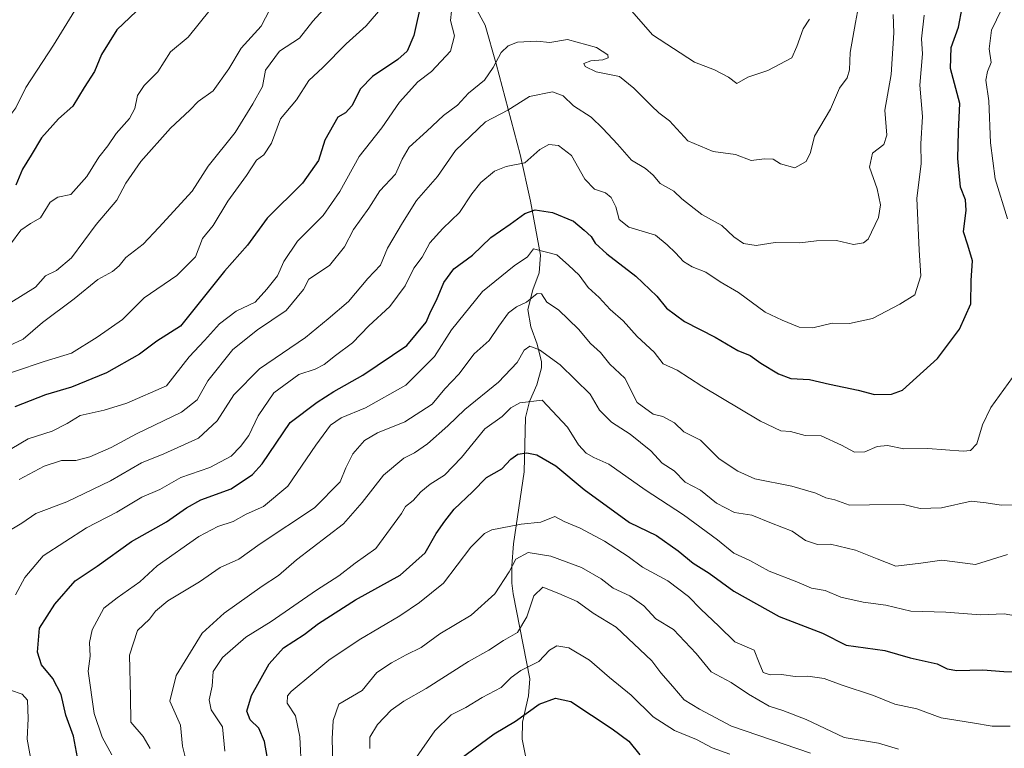
# Model space of a CAD drawing. Units: metres. Extents: x 617445 to 620890, y 4743314 to 4745686.
# Drawn here: x 620288 to 620551, y 4743918 to 4744112 of the extents above; entities that cross this region are included whole.
import ezdxf

# ---------------------------------------------------------------- set-up
doc = ezdxf.new("R2010")
doc.units = ezdxf.units.M
doc.header["$MEASUREMENT"] = 0
for name, color, linetype, lineweight in [('Corriente natural lineal', 142, 'Continuous', 13), ('Curva de nivel maestra', 30, 'Continuous', 30), ('Curva de nivel normal', 30, 'Continuous', 0)]:
    doc.layers.add(name, color=color, linetype=linetype, lineweight=lineweight)

msp = doc.modelspace()

# ---------------------------------------------------------------- linework, layer by layer
at = {"layer": 'Corriente natural lineal', "color": 142, "linetype": 'Continuous', "lineweight": 13}
msp.add_polyline3d([(620403.1801, 4744128.1301, 723.0829), (620412.5401, 4744110.8701, 717.1598), (620415.5001, 4744100.5201, 714.7759), (620421.9101, 4744076.3601, 704.5853), (620424.6601, 4744063.9001, 700.0384), (620427.3301, 4744049.4701, 694.3569), (620426.9501, 4744044.8401, 692.5497), (620425.2601, 4744040.2301, 691.1879), (620423.9701, 4744035.0401, 689.1324), (620424.7701, 4744030.3901, 687.1697), (620426.4601, 4744025.7301, 685.3427), (620427.5801, 4744021.0801, 683.7309), (620427.5701, 4744019.4201, 683.1469), (620426.3001, 4744014.9101, 681.5048), (620424.4001, 4744010.5001, 679.9728), (620423.2901, 4744006.1701, 678.0095), (620422.9401, 4743991.7401, 672.0732), (620420.0801, 4743972.4801, 667.5257), (620419.6201, 4743966.5901, 664.9831), (620419.6501, 4743961.9801, 663.8078), (620420.0101, 4743959.1501, 662.8276), (620424.4301, 4743936.5201, 654.2837), (620424.0801, 4743931.9901, 652.3959), (620422.4601, 4743924.9401, 650.0778), (620422.4301, 4743920.4301, 648.1336), (620423.2701, 4743915.9801, 645.7774)], dxfattribs=at)
at = {"layer": 'Curva de nivel maestra', "color": 30, "linetype": 'Continuous', "lineweight": 30, "flags": 128}
for points, elevation in [([(620395.53, 4744117.2401), (620393.51, 4744108.1301), (620391.68, 4744103.9401), (620389.19, 4744101.7201), (620382.44, 4744097.2201), (620379.29, 4744093.8801), (620376.96, 4744089.3701), (620375.24, 4744087.4901), (620373.18, 4744086.3701), (620369.75, 4744080.1601), (620368.01, 4744074.7401), (620363.79, 4744068.7201), (620354.3, 4744059.4201), (620349.1, 4744052.2201), (620342.92, 4744045.2201), (620331.22, 4744030.5501), (620324.92, 4744026.5501), (620320.28, 4744023.0901), (620311.47, 4744018.1101), (620302.14, 4744014.3401), (620295.14, 4744012.2901), (620286.94, 4744009.0201)], 725), ([(620321.14, 4744116.2201), (620314.18, 4744109.6501), (620310.15, 4744103.0401), (620308.26, 4744098.5501), (620305.5, 4744094.2201), (620302.43, 4744089.2201), (620298.66, 4744085.8801), (620294.08, 4744080.8001), (620291.33, 4744076.2101), (620289.01, 4744072.4601), (620287.22, 4744068.2201)], 750), ([(620304, 4743914.0801), (620302.61, 4743921.2001), (620300.63, 4743926.7801), (620299.39, 4743932.3301), (620297.14, 4743936.5901), (620294.08, 4743940.2601), (620293.01, 4743943.5601), (620293.58, 4743950.0301), (620297.68, 4743956.3701), (620303.1, 4743962.6301), (620308.96, 4743966.5501), (620318.09, 4743973.1501), (620327.44, 4743978.3901), (620332.8, 4743982.1301), (620336.64, 4743984.2001), (620344.72, 4743987.1301), (620350.4, 4743990.9701), (620353.04, 4743993.8801), (620360.5, 4744004.8801), (620367.66, 4744010.2901), (620372.17, 4744013.1801), (620379.87, 4744017.5001), (620391.62, 4744025.3801), (620396.75, 4744031.6501), (620398, 4744034.5801), (620399.54, 4744037.4801), (620401.52, 4744042.2201), (620404.15, 4744045.9001), (620409.19, 4744049.5201), (620414.01, 4744054.2001), (620419.19, 4744057.8201), (620423.14, 4744060.6601), (620425.92, 4744061.6001), (620430.49, 4744060.8901), (620436.08, 4744058.5801), (620438.96, 4744056.2001), (620440.85, 4744054.4901), (620441.91, 4744052.7101), (620444.98, 4744049.9001), (620452.76, 4744043.8901), (620458.32, 4744038.5801), (620460.98, 4744035.4001), (620465.75, 4744031.8301), (620473.9, 4744027.6401), (620479.97, 4744024.1101), (620483.3, 4744022.7101), (620486.14, 4744020.7301), (620490.8, 4744017.8401), (620494.14, 4744016.6401), (620499.14, 4744016.3601), (620504.47, 4744015.1201), (620512.14, 4744013.5301), (620516.47, 4744012.3601), (620520.97, 4744012.4101), (620523.92, 4744013.5401), (620533.25, 4744021.9501), (620539.16, 4744029.7601), (620542.18, 4744036.5001), (620542.26, 4744042.7601), (620542.6, 4744048.0201), (620541.4, 4744052.1501), (620540.26, 4744055.7201), (620540.91, 4744061.5201), (620540.75, 4744064.2401), (620539.46, 4744067.6501), (620538.69, 4744075.2601), (620538.92, 4744082.5001), (620539.21, 4744090.0001), (620536.78, 4744099.3301), (620536.96, 4744104.8801), (620538.88, 4744110.3701), (620539.88, 4744115.4801)], 700), ([(620354.75, 4743913.2401), (620353.64, 4743919.8001), (620352.1, 4743923.3301), (620349.84, 4743925.5301), (620348.95, 4743927.8901), (620350.2, 4743932.0001), (620354.86, 4743940.5001), (620358.74, 4743944.7901), (620364.19, 4743948.3101), (620368.04, 4743951.2201), (620377.96, 4743957.5301), (620389.82, 4743964.1401), (620396.49, 4743970.1001), (620399.47, 4743975.2901), (620401.8, 4743978.5601), (620404.26, 4743981.7801), (620409.15, 4743986.3601), (620412.91, 4743990.1801), (620416.99, 4743992.5301), (620419.4, 4743995.0801), (620421.24, 4743996.4101), (620423.64, 4743996.7801), (620426.35, 4743996.2701), (620431.36, 4743993.2801), (620438.96, 4743987.0301), (620451.07, 4743978.1501), (620458.31, 4743974.7001), (620464.06, 4743970.6401), (620468.09, 4743967.3401), (620472.32, 4743964.7101), (620478.88, 4743959.8601), (620491.06, 4743953.1201), (620502.56, 4743948.6701), (620508.94, 4743945.4601), (620519.24, 4743944.0701), (620525.96, 4743942.0501), (620533.16, 4743940.5001), (620535.84, 4743939.1301), (620538.47, 4743938.7101), (620545.43, 4743938.8801), (620551.01, 4743938.4301), (620556.18, 4743938.2601)], 675), ([(620404.08, 4743913.8001), (620414.92, 4743921.8201), (620420.6, 4743925.2201), (620426.92, 4743929.7401), (620431.3, 4743931.3601), (620435.39, 4743930.4701), (620446.43, 4743923.1701), (620450.88, 4743919.8501), (620453.84, 4743916.2501)], 650)]:
    msp.add_lwpolyline(points, dxfattribs=dict(at, elevation=elevation))
at = {"layer": 'Curva de nivel normal', "color": 30, "linetype": 'Continuous', "lineweight": 0, "flags": 128}
for points, elevation in [([(620303.01, 4744114.76), (620297.29, 4744105.51), (620289.96, 4744094.22), (620287.23, 4744088.81), (620285.12, 4744085.98), (620281.48, 4744082.33), (620277.74, 4744077.26), (620275.02, 4744073.96), (620273.02, 4744069.34), (620263.47, 4744057.62), (620258.01, 4744053.26), (620253.55, 4744052.08), (620247.74, 4744052.94), (620243.55, 4744054.66), (620232.82, 4744061.96), (620226.84, 4744067.34), (620211.19, 4744085.6), (620205.54, 4744095.69), (620203.41, 4744100.53), (620202.98, 4744104.22), (620203.86, 4744106.44), (620205.27, 4744108.09), (620205.48, 4744111.43), (620202.3, 4744123.44)], 755), ([(620512.47, 4744117.26), (620511.44, 4744111.62), (620509.94, 4744103.55), (620509.83, 4744098.96), (620509.15, 4744096.86), (620507.16, 4744094.03), (620504.73, 4744088.5), (620500.48, 4744081.29), (620499.35, 4744076.91), (620498.23, 4744074.48), (620495.23, 4744072.8), (620491.42, 4744073.88), (620489.38, 4744075.1), (620487.14, 4744075.18), (620483.53, 4744074.75), (620479.4, 4744076.39), (620473.4, 4744077.15), (620466.67, 4744080.04), (620461.76, 4744085.32), (620458.86, 4744087.47), (620456.98, 4744089.38), (620452.26, 4744094.04), (620448.44, 4744097.15), (620442.2, 4744098.45), (620439.23, 4744099.81), (620438.88, 4744100.61), (620440.74, 4744101.32), (620443.95, 4744101.62), (620445.34, 4744102.12), (620445.28, 4744102.96), (620442.25, 4744104.89), (620434.49, 4744107.01), (620429.84, 4744106.21), (620426.3, 4744106.58), (620421.19, 4744106.32), (620418.66, 4744105.34), (620416.8, 4744103.61), (620414.67, 4744099.57), (620412.33, 4744096.22), (620408.06, 4744092.72), (620405.14, 4744089.54), (620401.43, 4744086.8), (620396.96, 4744082.56), (620392.23, 4744078.29), (620390.34, 4744075.1), (620388.64, 4744071.12), (620384.4, 4744066.66), (620381.44, 4744062.09), (620377.4, 4744056.32), (620375.01, 4744051.77), (620370.95, 4744046.76), (620365.47, 4744043.11), (620364.08, 4744040.34), (620359.41, 4744034.76), (620351.8, 4744029.58), (620345.14, 4744024.38), (620338.5, 4744015.96), (620335.66, 4744010.95), (620331.46, 4744007.64), (620319.48, 4744001.86), (620312.71, 4743998.22), (620306.98, 4743995.73), (620303.26, 4743994.76), (620299.46, 4743994.75), (620294.8, 4743993.24), (620288.14, 4743989.69)], 715), ([(620551.67, 4744117.88), (620547.7, 4744109.55), (620547.11, 4744104.55), (620547.59, 4744100.88), (620546.6, 4744098.55), (620546.22, 4744096.17), (620547, 4744090.7), (620547.41, 4744079.5), (620548.68, 4744069.88), (620551.95, 4744059.24)], 695), ([(620385.14, 4744115.75), (620380.78, 4744110.74), (620375.42, 4744105.88), (620369.17, 4744099.6), (620365.47, 4744096.1), (620362.15, 4744090.94), (620357.94, 4744085.87), (620355.46, 4744079.4), (620353.47, 4744076.3), (620351.47, 4744074.82), (620348.8, 4744070.76), (620343.87, 4744063.95), (620339.96, 4744057.45), (620337.09, 4744053.93), (620335.19, 4744049.06), (620330.2, 4744044.05), (620321.47, 4744038.14), (620315.69, 4744032.38), (620309, 4744027.61), (620302.15, 4744023.33), (620294.78, 4744021.13), (620278.9, 4744015.8)], 730), ([(620356.08, 4744117.08), (620352.78, 4744110.6), (620347.39, 4744104.72), (620344.1, 4744099.24), (620339.94, 4744093.39), (620335.88, 4744090.55), (620333.67, 4744088.22), (620328.58, 4744083.36), (620320.61, 4744074.46), (620316.64, 4744068.69), (620314.18, 4744064.22), (620308.72, 4744057.68), (620302.14, 4744048.83), (620298.09, 4744045.38), (620295.15, 4744043.97), (620292.53, 4744041.01), (620282.51, 4744034.8)], 740), ([(620369.35, 4744115.08), (620366.51, 4744111.93), (620362.95, 4744107.4), (620357.63, 4744103.93), (620353.91, 4744098.88), (620353.12, 4744094.55), (620350.5, 4744089.88), (620345.78, 4744082.22), (620338.58, 4744073.23), (620334.3, 4744066.55), (620325.46, 4744056.85), (620321.21, 4744052.41), (620316.63, 4744048.85), (620314.84, 4744046.65), (620313.05, 4744045.16), (620309.14, 4744043.05), (620302.8, 4744037.85), (620294.4, 4744031.54), (620289.2, 4744027.07), (620285.4, 4744025.28)], 735), ([(620339.11, 4744114.93), (620333.29, 4744107.63), (620328.55, 4744103.78), (620325.17, 4744098.45), (620321.49, 4744094.78), (620319.77, 4744092.15), (620319.01, 4744088.6), (620317.55, 4744086), (620314.01, 4744081.98), (620311.83, 4744078.68), (620309.4, 4744075.64), (620306.22, 4744070.49), (620301.91, 4744065.66), (620298.49, 4744065), (620296.43, 4744063.66), (620293.86, 4744059.49), (620291.16, 4744057.99), (620288.56, 4744056.16), (620285.84, 4744052.46)], 745), ([(620403.55, 4744114.59), (620403.29, 4744112.08), (620404.33, 4744108.01), (620403.29, 4744103.92), (620398.24, 4744098.55), (620394.58, 4744095.72), (620389.65, 4744090.37), (620384.97, 4744083.5), (620378.9, 4744075.87), (620373.78, 4744066.54), (620369.3, 4744060.11), (620362.42, 4744053.28), (620358.78, 4744047.82), (620357.07, 4744044.01), (620354.29, 4744040.46), (620351.15, 4744036.94), (620346.09, 4744034.59), (620341.58, 4744031.16), (620337.65, 4744026.73), (620333.55, 4744022.37), (620327.47, 4744014.64), (620316.85, 4744010.01), (620310.8, 4744008.19), (620304.41, 4744006.76), (620300.94, 4744004.62), (620296.95, 4744002.55), (620290.58, 4744000.53), (620286.15, 4743997.95)], 720), ([(620499.13, 4744112.46), (620497.41, 4744109.88), (620495.76, 4744105.22), (620494.44, 4744102.17), (620488.02, 4744098.82), (620482.68, 4744097.01), (620479.69, 4744095.28), (620477.47, 4744096.97), (620473.72, 4744098.98), (620468.45, 4744100.99), (620457.2, 4744108.28), (620451.06, 4744115.3)], 720), ([(620521.48, 4744113.72), (620521.63, 4744108.84), (620520.92, 4744097.72), (620519.24, 4744088.21), (620519.76, 4744081.49), (620518.92, 4744079.03), (620515.97, 4744076.73), (620515.16, 4744072.96), (620517.22, 4744067.18), (620518.06, 4744062.92), (620517.53, 4744059.55), (620514.8, 4744053.8), (620513.57, 4744052.76), (620510.9, 4744052.4), (620506.34, 4744053.42), (620500.96, 4744053.38), (620496.55, 4744052.76), (620489.96, 4744052.9), (620484.84, 4744052.05), (620481.51, 4744052.59), (620478.96, 4744054.37), (620475.72, 4744057.45), (620470.34, 4744060.35), (620465.02, 4744064.58), (620462.88, 4744066.55), (620459.25, 4744068.63), (620457.39, 4744070.87), (620455.38, 4744072.61), (620451.64, 4744074.9), (620447.9, 4744079.12), (620443.91, 4744083.27), (620440.8, 4744086.33), (620436.1, 4744089.35), (620433.33, 4744092.02), (620430.53, 4744093.06), (620424.34, 4744091.85), (620418.55, 4744088.22), (620412.59, 4744085.1), (620404.63, 4744077.4), (620399.81, 4744070.49), (620394.21, 4744064.14), (620390.46, 4744058.16), (620386.48, 4744051.38), (620384.61, 4744046.86), (620381.18, 4744043.27), (620376.02, 4744037.15), (620370.65, 4744032.55), (620364.62, 4744027.55), (620352.29, 4744019.22), (620345.48, 4744012.22), (620341, 4744005.28), (620336.02, 4744000.68), (620326.8, 4743996.51), (620320.8, 4743994.14), (620312.56, 4743989.27), (620300.84, 4743983.73), (620292.62, 4743980.63), (620288.82, 4743978.04), (620283.8, 4743974.99)], 710), ([(620529.76, 4744113.55), (620529.01, 4744107.22), (620529.31, 4744103.22), (620528.58, 4744094.88), (620529.26, 4744086.55), (620528.86, 4744079.22), (620528.92, 4744073.84), (620527.79, 4744064.72), (620528.36, 4744050.82), (620528.85, 4744044.02), (620527.21, 4744038.95), (620523.22, 4744036.44), (620515.91, 4744032.66), (620509.8, 4744031.3), (620505.14, 4744031.36), (620500.02, 4744030.14), (620496.33, 4744030.28), (620491.8, 4744032.21), (620487.24, 4744034.32), (620480.14, 4744039.56), (620475.23, 4744042.44), (620471.41, 4744044.96), (620467.8, 4744046.37), (620465.47, 4744047.84), (620463.38, 4744050.17), (620461.12, 4744052.23), (620458.05, 4744054.81), (620450.93, 4744056.96), (620448.32, 4744058.99), (620447.45, 4744062.4), (620446.18, 4744064.93), (620444.62, 4744066.12), (620441.73, 4744067.16), (620439.14, 4744069.77), (620435.54, 4744076.14), (620432.1, 4744078.76), (620429.54, 4744079.06), (620427.14, 4744077.68), (620423.14, 4744074.17), (620418.14, 4744073.16), (620415.05, 4744071.92), (620411.42, 4744068.86), (620408.95, 4744065.88), (620405.7, 4744060.88), (620401.21, 4744056.61), (620397.77, 4744052.79), (620395.68, 4744048.94), (620393.52, 4744046.02), (620391.14, 4744041.31), (620387.06, 4744035.82), (620381.52, 4744030.65), (620377.16, 4744026.14), (620372.54, 4744022.71), (620369.57, 4744020.33), (620367.14, 4744019.11), (620362.8, 4744017.66), (620356.16, 4744012.76), (620351.92, 4744006.65), (620349.43, 4744001.4), (620347.18, 4743998.5), (620344.73, 4743995.87), (620339.02, 4743992.85), (620331.34, 4743990.2), (620325.69, 4743986.96), (620320.9, 4743984.94), (620314.18, 4743980.95), (620306.09, 4743976.74), (620294.58, 4743969.26), (620289.66, 4743963.54), (620287.14, 4743958.87)], 705), ([(620553.29, 4744016.86), (620547.56, 4744008.86), (620545.29, 4744004.22), (620543.8, 4743999.22), (620542.07, 4743997.43), (620540.18, 4743997.19), (620530.68, 4743997.9), (620524.34, 4743997.81), (620519.94, 4743998.76), (620517.16, 4743998.51), (620513.87, 4743997), (620511.14, 4743996.98), (620507.7, 4743998.82), (620502.22, 4744001.3), (620497.97, 4744001.38), (620494.04, 4744002.46), (620491.47, 4744002.65), (620486.08, 4744005.21), (620470.37, 4744014.55), (620463.81, 4744018.82), (620460.06, 4744020.55), (620457.64, 4744023.65), (620453.07, 4744027.78), (620449.37, 4744031.98), (620445.88, 4744035), (620442.94, 4744038.26), (620440.04, 4744040.88), (620437.61, 4744044.22), (620434.78, 4744046.88), (620431.66, 4744049.62), (620425.47, 4744051.19), (620423.88, 4744049.05), (620420.31, 4744046.68), (620411.86, 4744039.85), (620403.56, 4744029.58), (620399.03, 4744022.47), (620391.37, 4744014.8), (620380.61, 4744008.81), (620374.14, 4744006.11), (620371.26, 4744004.14), (620367.32, 4743998.83), (620359.85, 4743987.89), (620353.32, 4743982.5), (620348.72, 4743980.42), (620345.3, 4743978.5), (620341.21, 4743977.11), (620336.1, 4743974.44), (620325, 4743966.62), (620320.32, 4743962.34), (620314.32, 4743958.06), (620310.75, 4743955.34), (620307.66, 4743949.55), (620306.89, 4743946.2), (620307.08, 4743942.5), (620306.54, 4743938.54), (620308.2, 4743927.2), (620310.27, 4743920.96), (620312.89, 4743916.22)], 695), ([(620556.47, 4743982.97), (620550.26, 4743982.82), (620546.31, 4743983.41), (620542.31, 4743983.9), (620534.33, 4743982.11), (620528.67, 4743981.92), (620524.22, 4743982.97), (620515.17, 4743982.92), (620509.83, 4743982.8), (620505.92, 4743984.28), (620503.5, 4743984.76), (620500.8, 4743985.99), (620494.36, 4743987.87), (620484.53, 4743989.83), (620480.01, 4743991.85), (620475.04, 4743995.16), (620469.99, 4744000.16), (620465.6, 4744002.41), (620463.11, 4744004.75), (620459.99, 4744006.5), (620457.35, 4744007.06), (620453.1, 4744010.18), (620449.79, 4744016.7), (620445.79, 4744020.42), (620443.3, 4744023.56), (620440.68, 4744025.97), (620437.42, 4744029.73), (620432.12, 4744034.91), (620428.96, 4744036.97), (620427.57, 4744039.2), (620426.38, 4744039.31), (620423.57, 4744036.93), (620420.87, 4744035.69), (620418.75, 4744034.09), (620416.16, 4744030.55), (620413.58, 4744026.76), (620409.56, 4744023.16), (620405.47, 4744017.76), (620401.8, 4744013.82), (620398.39, 4744009.76), (620391.06, 4744005.02), (620383.82, 4744002.14), (620380.29, 4744000.11), (620377.21, 4743996.55), (620375.35, 4743992.74), (620373.86, 4743989.06), (620367, 4743982.1), (620352.47, 4743972.48), (620346.8, 4743968.39), (620341.8, 4743966.21), (620336.26, 4743962.4), (620327.79, 4743957.26), (620324.53, 4743954.53), (620322.95, 4743952.37), (620319.72, 4743949.34), (620317.62, 4743942.77), (620317.88, 4743931.8), (620317.95, 4743924.96), (620321.25, 4743921.1), (620323.14, 4743917.88)], 690), ([(620333.08, 4743913.2), (620331.78, 4743918.55), (620331.19, 4743924.14), (620328.33, 4743930.55), (620330.06, 4743937.34), (620336.98, 4743948.66), (620342.85, 4743954.01), (620353.01, 4743961.2), (620357.36, 4743964.01), (620362.17, 4743968.24), (620374.7, 4743977.83), (620379.71, 4743983.54), (620385.36, 4743990.81), (620390.81, 4743995.37), (620393.67, 4743996.8), (620397.18, 4743999.22), (620402.6, 4744004.02), (620407.12, 4744008.37), (620416.14, 4744015.6), (620421.05, 4744020.88), (620422.93, 4744024.13), (620424.43, 4744025.26), (620427, 4744024.28), (620432.56, 4744020.25), (620440.53, 4744012.39), (620443.1, 4744008.18), (620446.25, 4744005), (620451.27, 4744001.74), (620456.74, 4743997.28), (620459.77, 4743994.05), (620463.01, 4743991.94), (620465.97, 4743988.96), (620470.05, 4743986.78), (620474.26, 4743983.34), (620479.08, 4743980.82), (620483.74, 4743980.15), (620488.95, 4743978.03), (620494.5, 4743975.91), (620498.09, 4743973.41), (620501.28, 4743972.31), (620504.75, 4743972.4), (620511.44, 4743970.85), (620517.17, 4743968.47), (620522.13, 4743966.52), (620528.8, 4743967.31), (620534.47, 4743968.15), (620543.43, 4743967), (620551.98, 4743969.63)], 685), ([(620555.63, 4743952.98), (620551.06, 4743953.8), (620544.79, 4743953.54), (620535.48, 4743954.23), (620526.14, 4743954.56), (620519.47, 4743956.17), (620513.41, 4743956.92), (620507.52, 4743958.29), (620503.27, 4743960.01), (620499.61, 4743960.69), (620495.78, 4743962.32), (620488.34, 4743965.22), (620483.15, 4743968.01), (620478.95, 4743970.03), (620474.52, 4743973.6), (620465.51, 4743980.25), (620455.21, 4743986.95), (620445.52, 4743993.73), (620441.57, 4743995.53), (620439.46, 4743996.68), (620437.46, 4743998.87), (620434.54, 4744003.62), (620427.77, 4744010.85), (620421.81, 4744010.13), (620419.38, 4744008.82), (620417.04, 4744006.45), (620412.42, 4744003.16), (620406.18, 4743995.55), (620401.7, 4743990.84), (620397.82, 4743988.4), (620395.36, 4743986.39), (620393.36, 4743984.08), (620391.31, 4743982.43), (620390.18, 4743980.55), (620383.32, 4743971.26), (620377.8, 4743967.33), (620373.47, 4743963.95), (620367.47, 4743960.12), (620355.44, 4743951.8), (620348.68, 4743947.64), (620342.45, 4743942.19), (620339.92, 4743938.41), (620339.65, 4743934.56), (620338.84, 4743930.88), (620339.41, 4743928.18), (620342.39, 4743923.72), (620343.06, 4743917.18)], 680), ([(620552.66, 4743923.82), (620547.84, 4743923.88), (620542.62, 4743924.72), (620534.25, 4743926.04), (620527.78, 4743928.5), (620521.88, 4743929.71), (620516.24, 4743932.01), (620507.56, 4743934.88), (620503.04, 4743936.53), (620498.68, 4743937.16), (620495.27, 4743937.12), (620491.62, 4743937.66), (620488.62, 4743937.59), (620486.79, 4743938.2), (620485.65, 4743940.73), (620484.34, 4743944.09), (620479.21, 4743946.32), (620474.88, 4743950.56), (620470.11, 4743955.08), (620466.84, 4743958.44), (620461.28, 4743962.62), (620454.52, 4743966.27), (620450.67, 4743969.08), (620444.43, 4743973.25), (620437.92, 4743976.64), (620433.64, 4743978.48), (620431.1, 4743979.77), (620427.38, 4743978.28), (620422.11, 4743977.74), (620414.34, 4743976.23), (620412.34, 4743975.26), (620408.74, 4743971.6), (620401.42, 4743961.98), (620395.02, 4743956.81), (620389.72, 4743953.27), (620378.92, 4743946.87), (620370.81, 4743941.44), (620366.53, 4743937.88), (620360.75, 4743933.14), (620359.76, 4743931.94), (620359.7, 4743929.99), (620361.91, 4743926.63), (620363.09, 4743921.01), (620363.52, 4743911.9)], 670), ([(620371.9, 4743913.9), (620371.66, 4743920.46), (620371.97, 4743925.33), (620373.47, 4743929.71), (620379.66, 4743933.35), (620383.64, 4743938.18), (620387.54, 4743940.72), (620391.49, 4743942.91), (620395.47, 4743944.87), (620400.47, 4743948.48), (620408.8, 4743953.49), (620415.14, 4743959.2), (620418.94, 4743965.02), (620420.72, 4743968.42), (620424.04, 4743970.17), (620430.08, 4743969.23), (620438.23, 4743966.16), (620443.52, 4743963.14), (620446.73, 4743960.67), (620451.2, 4743958.64), (620454.88, 4743955.95), (620458.07, 4743952.48), (620462.8, 4743949.6), (620468.84, 4743943.26), (620472.91, 4743938.32), (620478.22, 4743935.48), (620482.87, 4743932.41), (620488.36, 4743929.18), (620492.04, 4743928.05), (620498.22, 4743925.59), (620508.4, 4743920.81), (620517.58, 4743919.33), (620522.92, 4743917.71)], 665), ([(620499.42, 4743916.62), (620478.28, 4743923.88), (620469.75, 4743928.37), (620465.69, 4743930.91), (620462.65, 4743934.48), (620459.42, 4743938.05), (620457.07, 4743941.27), (620447.51, 4743950.25), (620441.41, 4743953.96), (620437.13, 4743957.11), (620432.21, 4743959.29), (620427.9, 4743960.9), (620425.51, 4743958.64), (620423.64, 4743953), (620421.18, 4743948.85), (620417.47, 4743946.68), (620413.56, 4743944.12), (620408.1, 4743941.09), (620396.79, 4743933.88), (620390.8, 4743930.55), (620387.4, 4743928.14), (620383.82, 4743924.28), (620381.75, 4743920.9), (620381.79, 4743917.91)], 660), ([(620394.23, 4743915.57), (620399.11, 4743922.62), (620403.44, 4743926.9), (620407.34, 4743928.85), (620411.77, 4743931.49), (620416.8, 4743934.17), (620419.44, 4743936.81), (620422.02, 4743938.69), (620426.84, 4743941.12), (620429.74, 4743944.09), (620431.66, 4743945.27), (620434.84, 4743944.73), (620440.37, 4743941.45), (620445.72, 4743936.8), (620451.5, 4743932.11), (620457.38, 4743926.32), (620463.09, 4743922.7), (620468.93, 4743920.28), (620473.12, 4743918.05), (620477.82, 4743916.41)], 655), ([(620285.8, 4743933.46), (620288.94, 4743932.4), (620290.35, 4743930.76), (620290.51, 4743925.89), (620290.25, 4743920.37), (620291.94, 4743911.02)], 705)]:
    msp.add_lwpolyline(points, dxfattribs=dict(at, elevation=elevation))

doc.saveas('drawing.dxf')
